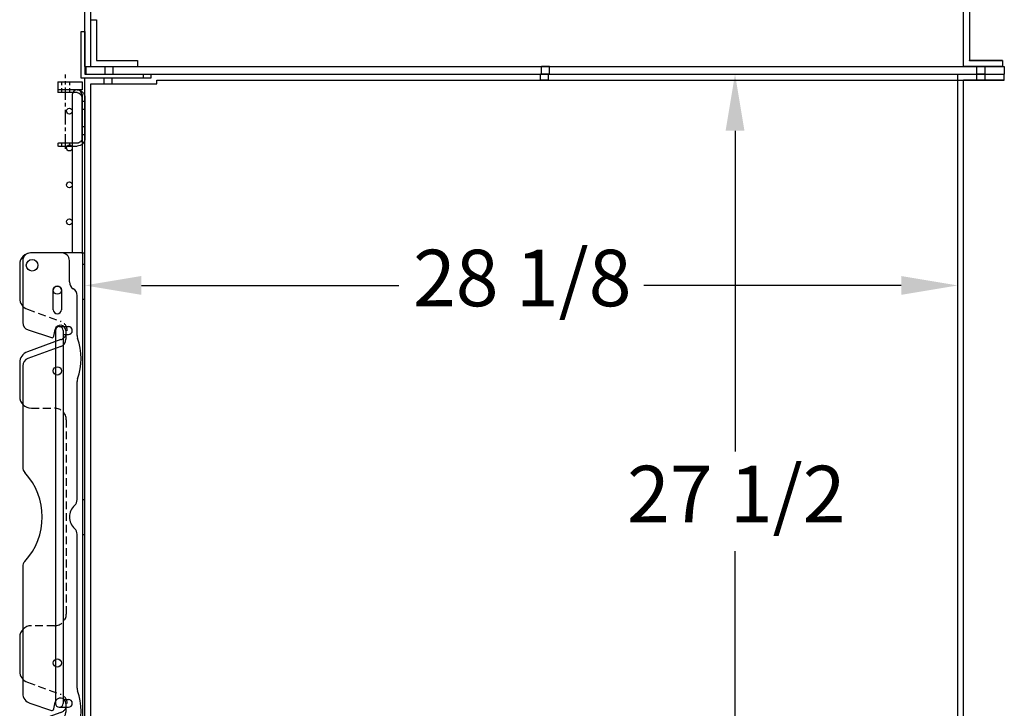
# Model space of a CAD drawing. Units: inches. Extents: x -581 to 1823, y -1793 to 168.
# Drawn here: x 301 to 332, y -1540 to -1518 of the extents above; entities that cross this region are included whole.
import ezdxf

# ---------------------------------------------------------------- set-up
doc = ezdxf.new("R2010")
doc.units = ezdxf.units.IN
doc.header["$MEASUREMENT"] = 0
for name, pattern in [('CENTER', [2, 1.25, -0.25, 0.25, -0.25]), ('CHAIN', [0.7087, 0.4724, -0.0591, 0.1181, -0.0591]), ('HIDDEN', [0.375, 0.25, -0.125])]:
    doc.linetypes.add(name, pattern=pattern)
doc.styles.add('Note Text (ANSI)', font='tahoma.ttf')
doc.dimstyles.new('Default (ANSI)$0', dxfattribs={"dimscale": 14.545455, "dimtxt": 0.125, "dimasz": 0.125, "dimexe": 0.125, "dimexo": 0.0625, "dimgap": 0.031496, "dimtad": 0, "dimtih": 1, "dimtoh": 1, "dimdec": 3, "dimrnd": 1e-08, "dimzin": 4, "dimdsep": 46, "dimtxsty": 'Note Text (ANSI)', "dimcen": 0.09, "dimdle": 0.393701, "dimclrd": 256, "dimclre": 256, "dimclrt": 256, "dimadec": 0, "dimazin": 1, "dimtfac": 1, "dimtdec": 3, "dimtofl": 0, "dimtmove": 0, "dimatfit": 3, "dimfxl": 1, "dimfrac": 2, "dimtolj": 1, "dimtzin": 0, "dimlwd": -1, "dimlwe": -1, "dimarcsym": 0})

# ---------------------------------------------------------------- blocks, each defined once
blk = doc.blocks.new('*D976')
at = {"transparency": 16777216}
for p, q in [((324.497, -1519.381), (325.406, -1519.381)), ((323.588, -1521.2), (323.588, -1531.525)), ((323.588, -1545.063), (323.588, -1534.737)), ((324.497, -1546.881), (325.406, -1546.881))]:
    blk.add_line(p, q, dxfattribs=at)
for points in [[(323.285, -1521.2), (323.891, -1521.2), (323.588, -1519.381)], [(323.285, -1545.063), (323.891, -1545.063), (323.588, -1546.881)]]:
    blk.add_solid(points, dxfattribs=at)
at = {"layer": 'Defpoints', "color": 0, "transparency": 16777216}
for p in [(323.588, -1519.381), (323.588, -1546.881), (323.588, -1546.881)]:
    blk.add_point(p, dxfattribs=at)
at = {"transparency": 16777216, "insert": (320.111, -1531.984), "char_height": 1.8182, "attachment_point": 1, "style": 'Note Text (ANSI)'}
blk.add_mtext('\\A1;27 1/2', dxfattribs=at)
blk = doc.blocks.new('*D978')
at = {"transparency": 16777216}
for p, q in [((302.662, -1525.271), (302.662, -1524.362)), ((330.756, -1525.271), (330.756, -1524.362)), ((304.48, -1526.18), (312.764, -1526.18)), ((328.938, -1526.18), (320.655, -1526.18))]:
    blk.add_line(p, q, dxfattribs=at)
for points in [[(304.48, -1525.877), (304.48, -1526.483), (302.662, -1526.18)], [(328.938, -1525.877), (328.938, -1526.483), (330.756, -1526.18)]]:
    blk.add_solid(points, dxfattribs=at)
at = {"layer": 'Defpoints', "color": 0, "transparency": 16777216}
for p in [(302.662, -1526.18), (330.756, -1526.18), (330.756, -1526.18)]:
    blk.add_point(p, dxfattribs=at)
at = {"transparency": 16777216, "insert": (313.222, -1525.032), "char_height": 1.8182, "attachment_point": 1, "style": 'Note Text (ANSI)'}
blk.add_mtext('\\A1;28 1/8', dxfattribs=at)
blk = doc.blocks.new('A$C7cc45070')
for p, q in [((1.35, 17), (0.35, 17)), ((1.994, 17), (0.375, 17)), ((1.994, 17), (2.1, 17)), ((2.025, 17), (2.025, 0)), ((2.1, 0), (2.1, 17)), ((0, 16.625), (0, 15.537)), ((0.1, 16.75), (0.1, 14.759)), ((1.6, 16.062), (1.6, 16.75)), ((1.082, 15.17), (1.082, 15.8)), ((1.342, 15.8), (1.342, 15.17)), ((1.85, 14.338), (1.85, 15.629)), ((0.271, 14.522), (1.02, 14.272)), ((1.101, 14.319), (1.144, 14.534)), ((1.485, 14.496), (1.485, 14.219)), ((1.322, 14.206), (0.247, 13.815)), ((1.32, 13.985), (0.264, 13.6)), ((0, 13.463), (0, 12.375)), ((0.1, 13.365), (0.1, 10.101)), ((1.85, 9.059), (1.85, 12.859)), ((1.85, 2.987), (1.85, 7.941)), ((0.1, 6.899), (0.1, 2.822)), ((0, 4.625), (0, 3.535)), ((0.33, 2.502), (1.02, 2.272)), ((1.101, 2.319), (1.144, 2.534)), ((1.484, 2.496), (1.484, 2.219)), ((1.322, 2.206), (0.247, 1.815)), ((1.32, 1.984), (0.264, 1.6)), ((0, 1.463), (0, 0.375)), ((0.1, 1.365), (0.1, 0.25)), ((1.85, 1.371), (1.85, 1.508)), ((1.082, 0.57), (1.082, 1.2)), ((1.342, 1.2), (1.342, 0.57)), ((1.6, 0.25), (1.6, 0.937)), ((0.35, 0), (1.35, 0)), ((0.375, 0), (1.994, 0)), ((2.1, 0), (1.994, 0))]:
    blk.add_line(p, q)
at = {"ltscale": 0.071326}
for p, q in [((2.025, 16.632), (2.1, 16.632)), ((2.025, 15.507), (2.1, 15.507)), ((2.025, 9.062), (2.1, 9.062)), ((2.025, 7.937), (2.1, 7.937)), ((2.025, 1.492), (2.1, 1.492)), ((2.025, 0.367), (2.1, 0.367))]:
    blk.add_line(p, q, dxfattribs=at)
at = {"linetype": 'HIDDEN'}
for p, q in [((0.247, 15.185), (1.322, 14.794)), ((0.375, 12), (1.125, 12)), ((1.5, 11.625), (1.5, 5.375)), ((1.125, 5), (0.375, 5)), ((0.247, 3.182), (1.321, 2.794))]:
    blk.add_line(p, q, dxfattribs=at)
for centre, radius in [((0.4, 16.6), 0.187), ((1.213, 15.8), 0.133), ((1.213, 13.2), 0.133), ((1.213, 3.8), 0.133), ((1.213, 1.2), 0.133), ((0.4, 0.4), 0.188), ((0.4, 0.4), 0.188)]:
    blk.add_circle(centre, radius)
for centre, radius, start, end in [((0.375, 16.625), 0.375, 90, 180), ((0.35, 16.75), 0.25, 90, 180), ((1.35, 16.75), 0.25, 0, 90), ((1.212, 15.8), 0.13, 0, 180), ((1.85, 16.062), 0.25, 180, 240), ((0.375, 15.537), 0.375, 180, 250), ((1.6, 15.629), 0.25, 0, 60), ((1.212, 15.17), 0.13, 180, 0), ((0.35, 14.759), 0.25, 180, 251.5506), ((1.313, 14.5), 0.172, 358.5452, 168.6302), ((1.039, 14.332), 0.0625, 251.5506, 348.6302), ((2.1, 14.338), 0.25, 180, 199.1881), ((1.235, 14.219), 0.25, 290, 0), ((-0.025, 13.599), 2, 340.8119, 19.1881), ((0.375, 13.463), 0.375, 110, 180), ((0.35, 13.365), 0.25, 110, 180), ((2.1, 12.859), 0.25, 160.8119, 180), ((0.375, 12.375), 0.375, 180, 270), ((0.35, 10.101), 0.25, 180, 222.6595), ((-1.387, 8.5), 2.112, 317.3405, 42.6595), ((1.6, 9.059), 0.25, 311.8103, 0), ((2.1, 8.5), 0.5, 131.8103, 228.1897), ((1.6, 7.941), 0.25, 0, 48.1897), ((0.35, 6.899), 0.25, 137.3405, 180), ((0.375, 4.625), 0.375, 90, 180), ((0.375, 3.535), 0.375, 180, 250.1184), ((2.1, 2.987), 0.25, 180, 199.1881), ((-0.025, 2.247), 2, 340.8119, 19.1881), ((0.437, 2.822), 0.337, 180, 251.5506), ((1.312, 2.5), 0.172, 358.5288, 168.6302), ((1.039, 2.332), 0.0625, 251.5506, 348.6302), ((1.234, 2.219), 0.25, 290, 0), ((0.375, 1.463), 0.375, 110, 180), ((0.35, 1.365), 0.25, 110, 180), ((2.1, 1.508), 0.25, 160.8119, 180), ((1.212, 1.2), 0.13, 0, 180), ((1.6, 1.371), 0.25, 300, 0), ((1.85, 0.937), 0.25, 120, 180), ((0.375, 0.375), 0.375, 180, 270), ((1.212, 0.57), 0.13, 180, 0), ((0.35, 0.25), 0.25, 180, 270), ((1.35, 0.25), 0.25, 270, 0)]:
    blk.add_arc(centre, radius, start, end)
for centre, radius, start, end in [((1.215, 14.5), 0.312, 290, 70), ((1.125, 11.625), 0.375, 360, 90), ((1.125, 5.375), 0.375, 270, 0), ((1.215, 2.5), 0.313, 290, 70.1184)]:
    blk.add_arc(centre, radius, start, end, dxfattribs=at)
blk = doc.blocks.new('A$C956778da')
for p, q in [((0.253, 1.906), (0.851, 1.906)), ((0.875, 1.906), (0.851, 1.906)), ((0.875, 1.906), (0.875, 1.813)), ((0, 1.653), (0, 0.347)), ((0.093, 0.347), (0.093, 1.653)), ((0.253, 1.813), (0.875, 1.813)), ((0.253, 0.187), (0.851, 0.187)), ((0.851, 0.094), (0.253, 0.094)), ((0.875, 0.187), (0.851, 0.187)), ((0.851, 0.094), (0.875, 0.094)), ((0.875, 0.187), (0.875, 0.094))]:
    blk.add_line(p, q)
at = {"ltscale": 0.375}
for p, q in [((0.495, 1.906), (0.495, 1.813)), ((0.755, 1.906), (0.755, 1.813)), ((0.093, 1.534), (0, 1.534)), ((0.093, 1.278), (0, 1.278)), ((0.093, 0.722), (0, 0.722)), ((0.093, 0.466), (0, 0.466)), ((0.495, 0.187), (0.495, 0.094)), ((0.755, 0.187), (0.755, 0.094))]:
    blk.add_line(p, q, dxfattribs=at)
at = {"linetype": 'CHAIN'}
blk.add_line((0.625, 0), (0.625, 1.968), dxfattribs=at)
for centre, radius, start, end in [((0.253, 1.653), 0.253, 90, 179.9967), ((0.253, 1.653), 0.16, 90, 179.9967), ((0.253, 0.347), 0.253, 179.9967, 270), ((0.253, 0.347), 0.16, 179.9967, 270)]:
    blk.add_arc(centre, radius, start, end)

msp = doc.modelspace()

# ---------------------------------------------------------------- linework, layer by layer
for p, q in [((302.66226, -1519.13138), (302.66226, -1489.25638)), ((302.84976, -1519.13138), (302.84976, -1489.44388)), ((331.13126, -1515.81897), (331.13126, -1518.94397)), ((330.94376, -1519.13138), (330.94376, -1516.81897)), ((302.85076, -1517.63138), (303.03826, -1517.63138)), ((302.85076, -1519.13138), (302.85076, -1517.63138)), ((303.03826, -1517.63138), (303.03826, -1518.94388)), ((302.53726, -1519.50638), (302.53726, -1518.00638)), ((302.53726, -1518.00638), (302.66226, -1518.00638)), ((302.66226, -1518.00638), (302.66226, -1519.38138)), ((303.03826, -1518.94388), (304.35076, -1518.94388)), ((304.35076, -1518.94388), (304.35076, -1519.13138)), ((331.13126, -1518.94397), (332.19376, -1518.94397)), ((331.13126, -1518.94462), (331.13126, -1518.94481)), ((331.13126, -1518.94546), (331.13126, -1518.94564)), ((332.19376, -1518.94397), (332.19376, -1519.13138)), ((302.66226, -1519.13138), (302.84976, -1519.13138)), ((302.69351, -1519.13138), (332.25626, -1519.13138)), ((302.69351, -1519.13138), (302.69351, -1519.38138)), ((330.94376, -1519.13147), (330.94376, -1519.13138)), ((330.94376, -1519.13231), (330.94376, -1519.13212)), ((330.94376, -1519.13314), (330.94376, -1519.13296)), ((332.19376, -1519.13138), (332.19376, -1519.13147)), ((332.19376, -1519.13212), (332.19376, -1519.13231)), ((332.19376, -1519.13296), (332.19376, -1519.13314)), ((332.25626, -1519.13138), (332.25626, -1519.38138)), ((301.78821, -1519.63179), (301.78821, -1519.88179)), ((301.78821, -1519.63179), (302.56946, -1519.63179)), ((304.53726, -1519.50638), (302.53726, -1519.50638)), ((302.56946, -1519.63179), (302.56946, -1519.88179)), ((302.66226, -1519.38138), (304.53726, -1519.38138)), ((302.66226, -1549.38138), (302.66226, -1519.50638)), ((304.78726, -1519.50638), (302.66226, -1519.50638)), ((302.69351, -1519.38138), (332.25626, -1519.38138)), ((304.53726, -1519.38138), (304.53726, -1519.50638)), ((304.78726, -1519.38138), (332.25626, -1519.38138)), ((304.78726, -1519.38138), (304.78726, -1519.50638)), ((304.97476, -1519.69388), (304.97476, -1519.56888)), ((304.97476, -1519.56888), (332.25626, -1519.56888)), ((317.33026, -1519.56998), (317.33026, -1519.56992)), ((317.36151, -1519.38248), (317.36151, -1519.38243)), ((317.58826, -1519.56998), (317.58826, -1519.56992)), ((317.61951, -1519.38248), (317.61951, -1519.38243)), ((330.94376, -1547.06896), (330.94376, -1519.56893)), ((332.25626, -1519.56995), (330.94376, -1519.56995)), ((330.94376, -1519.56996), (332.25626, -1519.56996)), ((332.25626, -1519.57138), (330.94376, -1519.57138)), ((331.37726, -1519.56941), (331.37726, -1519.5689)), ((331.37726, -1519.56993), (331.37726, -1519.56941)), ((331.37726, -1519.56998), (331.37726, -1519.56993)), ((331.37726, -1519.57044), (331.37726, -1519.56998)), ((331.37726, -1519.5709), (331.37726, -1519.57044)), ((331.37726, -1519.57136), (331.37726, -1519.5709)), ((331.63526, -1519.56941), (331.63526, -1519.5689)), ((331.63526, -1519.56993), (331.63526, -1519.56941)), ((331.63526, -1519.56998), (331.63526, -1519.56993)), ((331.63526, -1519.57044), (331.63526, -1519.56998)), ((331.63526, -1519.5709), (331.63526, -1519.57044)), ((331.63526, -1519.57136), (331.63526, -1519.5709)), ((332.25626, -1519.56888), (332.25626, -1519.38138)), ((332.25626, -1519.56888), (332.25626, -1519.56995)), ((332.25626, -1519.56996), (332.25626, -1519.56995)), ((332.25626, -1519.56996), (332.25626, -1519.57138)), ((302.56946, -1519.88179), (301.78821, -1519.88179)), ((302.84976, -1519.69388), (304.97476, -1519.69388)), ((302.84976, -1549.38138), (302.84976, -1519.69388)), ((302.25696, -1520.03804), (302.25696, -1525.13171)), ((302.56946, -1520.03804), (302.56946, -1525.13171)), ((301.83851, -1527.50712), (302.13165, -1527.50712)), ((301.71321, -1527.63243), (301.71321, -1539.6314)), ((301.96382, -1527.63243), (301.96382, -1539.6314)), ((301.96382, -1527.75773), (302.13165, -1527.75773)), ((301.96382, -1539.5061), (302.13165, -1539.5061)), ((301.83851, -1539.75671), (302.13165, -1539.75671))]:
    msp.add_line(p, q)
at = {"ltscale": 1.036429}
for p, q in [((331.13126, -1518.94462), (331.13126, -1518.94397)), ((331.13126, -1518.94546), (331.13126, -1518.94481)), ((331.13126, -1518.94629), (331.13126, -1518.94564)), ((330.94376, -1519.13212), (330.94376, -1519.13147)), ((330.94376, -1519.13296), (330.94376, -1519.13231)), ((330.94376, -1519.13379), (330.94376, -1519.13314)), ((332.19376, -1519.13212), (332.19376, -1519.13147)), ((332.19376, -1519.13296), (332.19376, -1519.13231)), ((332.19376, -1519.13379), (332.19376, -1519.13314))]:
    msp.add_line(p, q, dxfattribs=at)
at = {"ltscale": 0.139032}
for p, q in [((332.19376, -1518.94462), (331.13126, -1518.94462)), ((331.13126, -1518.94481), (332.19376, -1518.94481)), ((332.19376, -1518.94546), (331.13126, -1518.94546)), ((331.13126, -1518.94564), (332.19376, -1518.94564)), ((332.19376, -1518.94629), (331.13126, -1518.94629))]:
    msp.add_line(p, q, dxfattribs=at)
at = {"ltscale": 0.038565}
for p, q in [((303.31451, -1519.38138), (303.31451, -1519.13138)), ((303.57251, -1519.38138), (303.57251, -1519.13138))]:
    msp.add_line(p, q, dxfattribs=at)
at = {"ltscale": 0.032637}
for p, q in [((317.36151, -1519.3814), (317.36151, -1519.1314)), ((317.61951, -1519.3814), (317.61951, -1519.1314)), ((331.37726, -1519.3814), (331.37726, -1519.1314)), ((331.63526, -1519.3814), (331.63526, -1519.1314))]:
    msp.add_line(p, q, dxfattribs=at)
at = {"ltscale": 0.163585}
for p, q in [((332.19376, -1519.13147), (330.94376, -1519.13147)), ((330.94376, -1519.13212), (332.19376, -1519.13212)), ((332.19376, -1519.13231), (330.94376, -1519.13231)), ((330.94376, -1519.13296), (332.19376, -1519.13296)), ((332.19376, -1519.13314), (330.94376, -1519.13314)), ((330.94376, -1519.13379), (332.19376, -1519.13379))]:
    msp.add_line(p, q, dxfattribs=at)
at = {"linetype": 'HIDDEN', "ltscale": 0.125}
for p, q in [((301.90821, -1519.63179), (301.90821, -1519.88179)), ((302.16821, -1519.63179), (302.16821, -1519.88179))]:
    msp.add_line(p, q, dxfattribs=at)
at = {"linetype": 'CENTER', "ltscale": 0.25}
msp.add_line((302.03821, -1520.12173), (302.03821, -1519.39349), dxfattribs=at)
at = {"ltscale": 0.028899}
for p, q in [((303.28326, -1519.69388), (303.28326, -1519.50638)), ((303.54126, -1519.69388), (303.54126, -1519.50638))]:
    msp.add_line(p, q, dxfattribs=at)
at = {"ltscale": 0.024453}
for p, q in [((317.33026, -1519.5689), (317.33026, -1519.3814)), ((317.58826, -1519.5689), (317.58826, -1519.3814)), ((331.37726, -1519.5689), (331.37726, -1519.3814)), ((331.63526, -1519.5689), (331.63526, -1519.3814))]:
    msp.add_line(p, q, dxfattribs=at)
at = {"ltscale": 3.39627e-05}
for p, q in [((317.33026, -1519.56992), (317.33026, -1519.5689)), ((317.36151, -1519.38243), (317.36151, -1519.3814)), ((317.58826, -1519.56992), (317.58826, -1519.5689)), ((317.61951, -1519.38243), (317.61951, -1519.3814))]:
    msp.add_line(p, q, dxfattribs=at)
at = {"ltscale": 8.07278e-05}
for p, q in [((317.33026, -1519.57136), (317.33026, -1519.56998)), ((317.36151, -1519.38386), (317.36151, -1519.38248)), ((317.58826, -1519.57136), (317.58826, -1519.56998)), ((317.61951, -1519.38386), (317.61951, -1519.38248))]:
    msp.add_line(p, q, dxfattribs=at)
at = {"ltscale": 1.144036}
msp.add_line((330.75626, -1546.88147), (330.75626, -1519.38144), dxfattribs=at)
for centre in [(302.16321, -1520.56929), (302.16321, -1521.75679), (302.16321, -1522.94429), (302.16321, -1524.13179)]:
    msp.add_circle(centre, 0.09375)
for centre, radius, start, end in [((302.41321, -1520.03804), 0.15625, 0, 180), ((301.83851, -1527.63243), 0.12531, 0, 180), ((302.13165, -1527.63243), 0.12531, 270, 90), ((301.83851, -1539.6314), 0.12531, 180, 0), ((302.13165, -1539.6314), 0.12531, 270, 90)]:
    msp.add_arc(centre, radius, start, end)
at = {"ltscale": 0.106037}
for centre, major_axis, start_param in [((317.49051, -1519.1314), (0.129, 0), 0.00033458), ((317.49051, -1519.13243), (0.129, 0), 0.00033458), ((317.49051, -1519.13248), (0.129, 0), 0.0003349), ((317.49051, -1519.13386), (0.129, 0), 0.0003349), ((331.50626, -1519.1314), (0.129, 0), 0.00033458), ((331.50626, -1519.13191), (0.129, 0), 0.00033458), ((331.50626, -1519.13243), (0.129, 0), 0.00033458), ((331.50626, -1519.13248), (0.129, 0), 0.0003349), ((331.50626, -1519.13294), (0.129, 0), 0.0003349), ((331.50626, -1519.1334), (0.129, 0), 0.0003349), ((331.50626, -1519.13386), (0.129, 0), 0.0003349), ((317.45926, -1519.3814), (-0.129, 0), 0.00033494), ((317.45926, -1519.38242), (-0.129, 0), 0.00033494), ((317.45926, -1519.38248), (-0.129, 0), 0.00033503), ((317.45926, -1519.38386), (-0.129, 0), 0.00033503), ((317.45926, -1519.56992), (-0.129, 0), 0.00033494), ((317.45926, -1519.56998), (-0.129, 0), 0.00033503), ((317.45926, -1519.57136), (-0.129, 0), 0.00033503), ((317.49051, -1519.3814), (0.129, 0), 0.00033458), ((317.49051, -1519.38243), (0.129, 0), 0.00033458), ((317.49051, -1519.38248), (0.129, 0), 0.0003349), ((317.49051, -1519.38386), (0.129, 0), 0.0003349), ((331.50626, -1519.3814), (0.129, 0), 0.00033458), ((331.50626, -1519.38191), (0.129, 0), 0.00033458), ((331.50626, -1519.38243), (0.129, 0), 0.00033458), ((331.50626, -1519.38248), (0.129, 0), 0.0003349), ((331.50626, -1519.38294), (0.129, 0), 0.0003349), ((331.50626, -1519.3834), (0.129, 0), 0.0003349), ((331.50626, -1519.38386), (0.129, 0), 0.0003349), ((331.50626, -1519.3814), (-0.129, 0), 0.00033494), ((331.50626, -1519.38191), (-0.129, 0), 0.00033494), ((331.50626, -1519.38243), (-0.129, 0), 0.00033494), ((331.50626, -1519.38248), (-0.129, 0), 0.00033503), ((331.50626, -1519.38294), (-0.129, 0), 0.00033503), ((331.50626, -1519.3834), (-0.129, 0), 0.00033503), ((331.50626, -1519.38386), (-0.129, 0), 0.00033503)]:
    msp.add_ellipse(centre, major_axis=major_axis, ratio=0.00002976, start_param=start_param, end_param=6.28318531, dxfattribs=at)
for centre, start_param in [((317.45926, -1519.5689), 0.00033494), ((331.50626, -1519.5689), 0.00033494), ((331.50626, -1519.56941), 0.00033494), ((331.50626, -1519.56993), 0.00033494), ((331.50626, -1519.56998), 0.00033503), ((331.50626, -1519.57044), 0.00033503), ((331.50626, -1519.5709), 0.00033503), ((331.50626, -1519.57136), 0.00033503)]:
    msp.add_ellipse(centre, major_axis=(-0.129, 0), ratio=0.00002976, start_param=start_param, end_param=6.28318531)

# ---------------------------------------------------------------- block references
at = {"xscale": -1}
msp.add_blockref('A$C956778da', (302.66321, -1521.78803), dxfattribs=at)
msp.add_blockref('A$C7cc45070', (300.56316, -1542.1317))

# ---------------------------------------------------------------- dimensions: what is measured, and where the dimension line sits
dim = msp.add_linear_dim(base=(323.58822, -1546.88147), p1=(323.58822, -1519.38138), p2=(323.58822, -1546.88147), angle=270, dimstyle='Default (ANSI)$0', override={"dimdec": 4, "dimlunit": 5})
dim.commit()
dim.dimension.update_dxf_attribs({"geometry": '*D976', "text_midpoint": (323.58822, -1533.13138), "dimtype": 160})
dim = msp.add_linear_dim(base=(330.75626, -1526.17985), p1=(302.66226, -1526.17985), p2=(330.75626, -1526.17992), dimstyle='Default (ANSI)$0', override={"dimdec": 4, "dimlunit": 5})
dim.commit()
dim.dimension.update_dxf_attribs({"geometry": '*D978', "text_midpoint": (316.70926, -1526.17985), "dimtype": 160})

doc.saveas('drawing.dxf')
